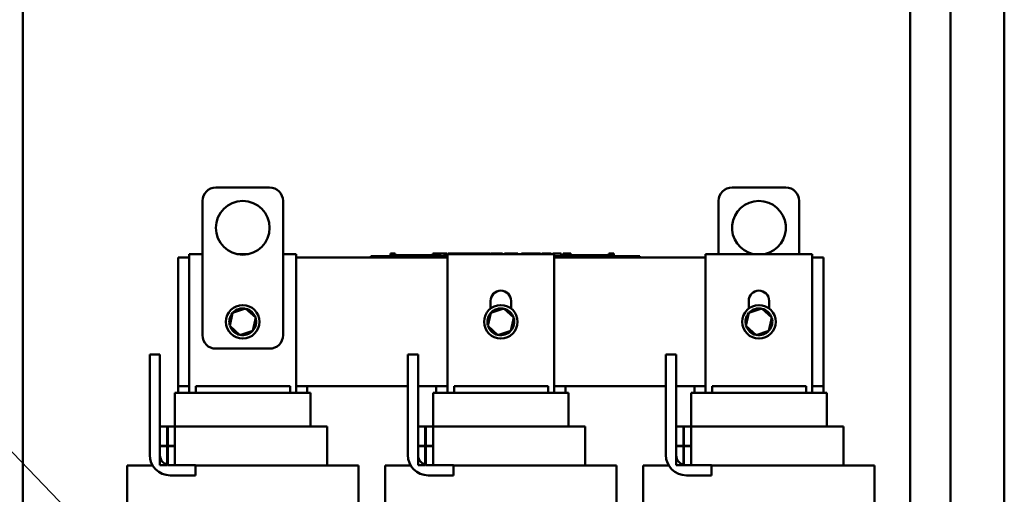
# Model space of a CAD drawing. Units: inches. Extents: x 4 to 172, y 2 to 134.
# Drawn here: x 114 to 132, y 76 to 84 of the extents above; entities that cross this region are included whole.
import ezdxf

# ---------------------------------------------------------------- set-up
doc = ezdxf.new("R2010")
doc.units = ezdxf.units.IN
doc.header["$LTSCALE"] = 8
doc.header["$MEASUREMENT"] = 0
doc.layers.add('Symbol (ANSI)', color=7, linetype='Continuous', lineweight=25)
doc.layers.add('Visible (ANSI)', color=7, linetype='Continuous', lineweight=50)
doc.styles.add('Note Text (ANSI)', font='tahoma.ttf')
doc.dimstyles.new('Default (ANSI)$7', dxfattribs={"dimscale": 8, "dimtxt": 0.12, "dimasz": 0.098425, "dimexe": 0.125, "dimexo": 0.0625, "dimgap": 0.031496, "dimtad": 0, "dimtih": 1, "dimtoh": 1, "dimrnd": 1e-08, "dimzin": 4, "dimdsep": 46, "dimtxsty": 'Note Text (ANSI)', "dimcen": 0.09, "dimdle": 0.393701, "dimclrd": 256, "dimclre": 256, "dimclrt": 256, "dimadec": 0, "dimazin": 1, "dimtfac": 1, "dimtofl": 0, "dimtmove": 0, "dimatfit": 3, "dimfxl": 1, "dimtolj": 1, "dimtzin": 4, "dimlwd": -1, "dimlwe": -1, "dimarcsym": 0})

msp = doc.modelspace()

# ---------------------------------------------------------------- linework, layer by layer
at = {"layer": 'Visible (ANSI)'}
for p, q in [((114.018, 44.174), (114.018, 113.84)), ((130.518, 44.174), (130.518, 113.84)), ((131.268, 44.174), (131.268, 113.84)), ((132.268, 113.798), (132.268, 44.216)), ((117.605, 81.247), (118.605, 81.247)), ((127.205, 81.247), (128.205, 81.247)), ((117.355, 78.497), (117.355, 80.997)), ((118.855, 80.997), (118.855, 78.497)), ((126.955, 80.008), (126.955, 80.997)), ((128.455, 80.997), (128.455, 80.008)), ((116.905, 77.547), (116.905, 79.947)), ((116.905, 79.947), (117.112, 79.947)), ((117.112, 77.422), (117.112, 80.008)), ((117.112, 80.008), (117.355, 80.008)), ((118, 80.008), (118.209, 80.008)), ((118.855, 80.008), (119.097, 80.008)), ((119.097, 80.008), (119.097, 77.422)), ((119.097, 79.947), (121.912, 79.947)), ((120.49, 79.967), (120.58, 79.967)), ((120.49, 79.947), (120.49, 79.967)), ((121.912, 79.967), (120.58, 79.967)), ((121.912, 79.947), (120.58, 79.947)), ((120.851, 80.017), (120.851, 79.967)), ((120.851, 80.017), (120.859, 80.017)), ((120.859, 80.017), (120.859, 79.967)), ((120.859, 80.017), (120.864, 80.017)), ((120.864, 80.017), (120.864, 79.967)), ((120.864, 80.017), (120.887, 80.017)), ((120.865, 79.967), (120.865, 79.987)), ((121.053, 79.987), (120.865, 79.987)), ((120.887, 80.017), (120.887, 79.987)), ((120.887, 80.017), (120.893, 80.017)), ((120.893, 80.017), (120.901, 80.017)), ((120.893, 80.017), (120.893, 79.987)), ((120.901, 80.017), (120.901, 79.987)), ((120.91, 80.017), (120.939, 80.017)), ((120.91, 80.017), (120.91, 79.987)), ((120.939, 80.017), (120.939, 79.987)), ((121.178, 79.987), (121.053, 79.987)), ((121.053, 79.967), (121.053, 79.987)), ((121.303, 79.987), (121.178, 79.987)), ((121.178, 79.967), (121.178, 79.987)), ((121.428, 79.987), (121.303, 79.987)), ((121.303, 79.967), (121.303, 79.987)), ((121.552, 79.987), (121.428, 79.987)), ((121.428, 79.967), (121.428, 79.987)), ((121.641, 79.987), (121.552, 79.987)), ((121.552, 79.967), (121.552, 79.987)), ((121.641, 80.017), (121.649, 80.017)), ((121.641, 80.017), (121.641, 79.967)), ((121.649, 80.017), (121.654, 80.017)), ((121.649, 80.017), (121.649, 79.967)), ((121.654, 80.017), (121.677, 80.017)), ((121.654, 80.017), (121.654, 79.967)), ((121.677, 80.017), (121.683, 80.017)), ((121.677, 80.017), (121.677, 79.967)), ((121.683, 80.017), (121.691, 80.017)), ((121.683, 80.017), (121.683, 79.967)), ((121.691, 80.017), (121.691, 79.967)), ((121.695, 79.987), (121.691, 79.987)), ((121.695, 80.017), (121.732, 80.017)), ((121.695, 80.017), (121.695, 79.967)), ((121.732, 80.017), (121.732, 79.967)), ((121.732, 80.017), (121.741, 80.017)), ((121.74, 79.987), (121.732, 79.987)), ((121.74, 79.967), (121.74, 79.987)), ((121.741, 80.017), (121.779, 80.017)), ((121.741, 79.967), (121.741, 80.017)), ((121.779, 80.017), (121.858, 80.017)), ((121.779, 79.967), (121.779, 80.017)), ((121.858, 80.017), (121.901, 80.017)), ((121.858, 79.967), (121.858, 80.017)), ((121.901, 79.967), (121.901, 80.017)), ((121.912, 77.422), (121.912, 80.008)), ((121.912, 80.008), (123.897, 80.008)), ((121.921, 80.017), (122.078, 80.017)), ((121.921, 80.008), (121.921, 80.017)), ((122.078, 80.008), (122.078, 80.017)), ((122.087, 80.017), (122.121, 80.017)), ((122.087, 80.008), (122.087, 80.017)), ((122.121, 80.017), (122.143, 80.017)), ((122.121, 80.008), (122.121, 80.017)), ((122.143, 80.017), (122.239, 80.017)), ((122.143, 80.008), (122.143, 80.017)), ((122.239, 80.017), (122.261, 80.017)), ((122.239, 80.008), (122.239, 80.017)), ((122.261, 80.017), (122.297, 80.017)), ((122.261, 80.008), (122.261, 80.017)), ((122.297, 80.008), (122.297, 80.017)), ((122.306, 80.008), (122.306, 80.017)), ((122.306, 80.017), (122.337, 80.017)), ((122.337, 80.017), (122.383, 80.017)), ((122.383, 80.017), (122.4, 80.017)), ((122.383, 80.017), (122.383, 80.008)), ((122.4, 80.017), (122.417, 80.017)), ((122.417, 80.017), (122.424, 80.017)), ((122.424, 80.017), (122.424, 80.008)), ((122.424, 80.017), (122.435, 80.017)), ((122.435, 80.017), (122.464, 80.017)), ((122.435, 80.017), (122.435, 80.008)), ((122.464, 80.017), (122.464, 80.008)), ((122.464, 80.017), (122.496, 80.017)), ((122.496, 80.008), (122.496, 80.017)), ((122.501, 80.017), (122.585, 80.017)), ((122.501, 80.008), (122.501, 80.017)), ((122.585, 80.017), (122.618, 80.017)), ((122.585, 80.008), (122.585, 80.017)), ((122.618, 80.017), (122.702, 80.017)), ((122.618, 80.008), (122.618, 80.017)), ((122.702, 80.008), (122.702, 80.017)), ((122.713, 80.008), (122.713, 80.017)), ((122.713, 80.017), (122.743, 80.017)), ((122.743, 80.017), (122.824, 80.017)), ((122.824, 80.017), (122.904, 80.017)), ((122.904, 80.017), (122.934, 80.017)), ((122.934, 80.008), (122.934, 80.017)), ((122.971, 80.008), (122.971, 80.017)), ((122.971, 80.017), (123.004, 80.017)), ((123.004, 80.008), (123.004, 80.017)), ((123.004, 80.017), (123.042, 80.017)), ((123.042, 80.008), (123.042, 80.017)), ((123.042, 80.017), (123.121, 80.017)), ((123.121, 80.008), (123.121, 80.017)), ((123.121, 80.017), (123.14, 80.017)), ((123.14, 80.017), (123.157, 80.017)), ((123.14, 80.017), (123.14, 80.008)), ((123.157, 80.017), (123.174, 80.017)), ((123.174, 80.017), (123.181, 80.017)), ((123.181, 80.017), (123.181, 80.008)), ((123.187, 80.017), (123.224, 80.017)), ((123.187, 80.017), (123.187, 80.008)), ((123.224, 80.017), (123.224, 80.008)), ((123.291, 80.008), (123.291, 80.017)), ((123.291, 80.017), (123.469, 80.017)), ((123.469, 80.017), (123.492, 80.017)), ((123.469, 80.008), (123.469, 80.017)), ((123.492, 80.008), (123.492, 80.017)), ((123.492, 80.017), (123.587, 80.017)), ((123.587, 80.008), (123.587, 80.017)), ((123.587, 80.017), (123.61, 80.017)), ((123.61, 80.008), (123.61, 80.017)), ((123.61, 80.017), (123.645, 80.017)), ((123.645, 80.008), (123.645, 80.017)), ((123.669, 80.017), (123.74, 80.017)), ((123.669, 80.008), (123.669, 80.017)), ((123.74, 80.017), (123.812, 80.017)), ((123.812, 80.017), (123.838, 80.017)), ((123.838, 80.008), (123.838, 80.017)), ((123.871, 80.008), (123.871, 80.017)), ((123.871, 80.017), (124.028, 80.017)), ((123.897, 80.008), (123.897, 77.422)), ((125.4, 79.967), (123.897, 79.967)), ((123.897, 79.947), (126.712, 79.947)), ((125.4, 79.947), (123.897, 79.947)), ((124.028, 79.967), (124.028, 80.017)), ((124.064, 80.017), (124.079, 80.017)), ((124.064, 79.967), (124.064, 80.017)), ((124.079, 80.017), (124.086, 80.017)), ((124.079, 80.017), (124.079, 79.967)), ((124.079, 79.967), (124.079, 79.987)), ((124.266, 79.987), (124.079, 79.987)), ((124.086, 80.017), (124.105, 80.017)), ((124.105, 80.017), (124.116, 80.017)), ((124.116, 80.017), (124.116, 79.987)), ((124.116, 80.017), (124.124, 80.017)), ((124.124, 80.017), (124.124, 79.987)), ((124.124, 80.017), (124.134, 80.017)), ((124.134, 80.017), (124.164, 80.017)), ((124.134, 80.017), (124.134, 79.987)), ((124.164, 80.017), (124.164, 79.987)), ((124.164, 80.017), (124.209, 80.017)), ((124.209, 79.987), (124.209, 80.017)), ((124.391, 79.987), (124.266, 79.987)), ((124.266, 79.967), (124.266, 79.987)), ((124.516, 79.987), (124.391, 79.987)), ((124.391, 79.967), (124.391, 79.987)), ((124.641, 79.987), (124.516, 79.987)), ((124.516, 79.967), (124.516, 79.987)), ((124.766, 79.987), (124.641, 79.987)), ((124.641, 79.967), (124.641, 79.987)), ((124.916, 79.987), (124.766, 79.987)), ((124.766, 79.967), (124.766, 79.987)), ((124.916, 80.017), (124.924, 80.017)), ((124.916, 80.017), (124.916, 79.967)), ((124.924, 80.017), (124.943, 80.017)), ((124.943, 80.017), (124.954, 80.017)), ((124.954, 80.017), (124.954, 79.967)), ((124.954, 80.017), (124.962, 80.017)), ((124.962, 80.017), (124.962, 79.967)), ((124.967, 80.017), (125.004, 80.017)), ((124.967, 80.017), (124.967, 79.967)), ((125.004, 80.017), (125.004, 79.967)), ((125.4, 79.967), (125.49, 79.967)), ((125.49, 79.947), (125.49, 79.967)), ((126.712, 77.422), (126.712, 80.008)), ((126.712, 80.008), (128.697, 80.008)), ((128.697, 80.008), (128.697, 77.422)), ((128.697, 79.947), (128.905, 79.947)), ((128.905, 79.947), (128.905, 77.547)), ((122.715, 78.995), (122.715, 79.138)), ((123.095, 79.138), (123.095, 78.995)), ((127.515, 78.995), (127.515, 79.138)), ((127.895, 79.138), (127.895, 78.995)), ((118.158, 78.994), (117.917, 78.917)), ((118.158, 78.994), (118.153, 78.972)), ((118.346, 78.825), (118.158, 78.994)), ((122.958, 78.994), (122.717, 78.917)), ((122.958, 78.994), (122.953, 78.972)), ((123.146, 78.825), (122.958, 78.994)), ((127.758, 78.994), (127.517, 78.917)), ((127.758, 78.994), (127.753, 78.972)), ((127.946, 78.825), (127.758, 78.994)), ((117.917, 78.917), (117.864, 78.67)), ((117.917, 78.917), (117.935, 78.902)), ((118.292, 78.577), (118.346, 78.825)), ((118.346, 78.825), (118.324, 78.818)), ((122.717, 78.917), (122.664, 78.67)), ((122.717, 78.917), (122.735, 78.902)), ((123.092, 78.577), (123.146, 78.825)), ((123.146, 78.825), (123.124, 78.818)), ((127.517, 78.917), (127.464, 78.67)), ((127.517, 78.917), (127.535, 78.902)), ((127.892, 78.577), (127.946, 78.825)), ((127.946, 78.825), (127.924, 78.818)), ((117.864, 78.67), (117.886, 78.677)), ((117.864, 78.67), (118.051, 78.5)), ((118.051, 78.5), (118.292, 78.577)), ((118.292, 78.577), (118.275, 78.593)), ((122.664, 78.67), (122.686, 78.677)), ((122.664, 78.67), (122.851, 78.5)), ((122.851, 78.5), (123.092, 78.577)), ((123.092, 78.577), (123.075, 78.593)), ((127.464, 78.67), (127.486, 78.677)), ((127.464, 78.67), (127.651, 78.5)), ((127.651, 78.5), (127.892, 78.577)), ((127.892, 78.577), (127.875, 78.593)), ((118.051, 78.5), (118.056, 78.523)), ((122.851, 78.5), (122.856, 78.523)), ((127.651, 78.5), (127.656, 78.523)), ((118.605, 78.247), (117.605, 78.247)), ((116.565, 78.137), (116.375, 78.137)), ((116.375, 78.137), (116.375, 76.267)), ((116.565, 76.267), (116.565, 78.137)), ((121.365, 78.137), (121.175, 78.137)), ((121.175, 78.137), (121.175, 76.267)), ((121.365, 76.267), (121.365, 78.137)), ((126.165, 78.137), (125.975, 78.137)), ((125.975, 78.137), (125.975, 76.267)), ((126.165, 76.267), (126.165, 78.137)), ((117.112, 77.547), (116.905, 77.547)), ((116.905, 77.547), (117.112, 77.547)), ((116.905, 77.422), (116.905, 77.547)), ((118.985, 77.547), (117.235, 77.547)), ((117.235, 77.422), (117.235, 77.547)), ((118.985, 77.422), (118.985, 77.547)), ((121.175, 77.547), (119.097, 77.547)), ((119.097, 77.547), (119.305, 77.547)), ((119.305, 77.422), (119.305, 77.547)), ((121.912, 77.547), (121.365, 77.547)), ((121.705, 77.547), (121.912, 77.547)), ((121.705, 77.422), (121.705, 77.547)), ((123.785, 77.547), (122.035, 77.547)), ((122.035, 77.422), (122.035, 77.547)), ((123.785, 77.422), (123.785, 77.547)), ((125.975, 77.547), (123.897, 77.547)), ((123.897, 77.547), (124.105, 77.547)), ((124.105, 77.422), (124.105, 77.547)), ((126.712, 77.547), (126.165, 77.547)), ((126.505, 77.547), (126.712, 77.547)), ((126.505, 77.422), (126.505, 77.547)), ((128.585, 77.547), (126.835, 77.547)), ((126.835, 77.422), (126.835, 77.547)), ((128.585, 77.422), (128.585, 77.547)), ((128.905, 77.547), (128.697, 77.547)), ((128.697, 77.547), (128.905, 77.547)), ((128.905, 77.422), (128.905, 77.547)), ((116.849, 77.422), (116.845, 77.422)), ((116.845, 76.797), (116.845, 77.422)), ((116.849, 77.422), (117.179, 77.422)), ((117.235, 77.422), (117.179, 77.422)), ((117.235, 77.422), (118.985, 77.422)), ((119.041, 77.422), (118.985, 77.422)), ((119.041, 77.422), (119.361, 77.422)), ((119.365, 77.422), (119.361, 77.422)), ((119.365, 76.797), (119.365, 77.422)), ((121.649, 77.422), (121.645, 77.422)), ((121.645, 76.797), (121.645, 77.422)), ((121.649, 77.422), (121.979, 77.422)), ((122.035, 77.422), (121.979, 77.422)), ((122.035, 77.422), (123.785, 77.422)), ((123.841, 77.422), (123.785, 77.422)), ((123.841, 77.422), (124.161, 77.422)), ((124.165, 77.422), (124.161, 77.422)), ((124.165, 76.797), (124.165, 77.422)), ((126.449, 77.422), (126.445, 77.422)), ((126.445, 76.797), (126.445, 77.422)), ((126.449, 77.422), (126.779, 77.422)), ((126.835, 77.422), (126.779, 77.422)), ((126.835, 77.422), (128.585, 77.422)), ((128.641, 77.422), (128.585, 77.422)), ((128.641, 77.422), (128.961, 77.422)), ((128.965, 77.422), (128.961, 77.422)), ((128.965, 76.797), (128.965, 77.422)), ((116.565, 76.797), (116.565, 76.437)), ((116.7, 76.797), (116.565, 76.797)), ((116.565, 76.797), (116.565, 76.797)), ((116.7, 76.437), (116.7, 76.797)), ((116.7, 76.797), (116.71, 76.797)), ((116.71, 76.797), (116.71, 76.437)), ((116.845, 76.797), (116.71, 76.797)), ((116.845, 76.437), (116.845, 76.797)), ((116.845, 76.797), (116.892, 76.797)), ((117.235, 76.797), (116.892, 76.797)), ((117.235, 76.797), (118.985, 76.797)), ((119.332, 76.797), (118.985, 76.797)), ((119.332, 76.797), (119.652, 76.797)), ((119.675, 76.797), (119.652, 76.797)), ((119.675, 76.072), (119.675, 76.797)), ((121.365, 76.797), (121.365, 76.437)), ((121.5, 76.797), (121.365, 76.797)), ((121.365, 76.797), (121.365, 76.797)), ((121.5, 76.437), (121.5, 76.797)), ((121.5, 76.797), (121.51, 76.797)), ((121.51, 76.797), (121.51, 76.437)), ((121.645, 76.797), (121.51, 76.797)), ((121.645, 76.437), (121.645, 76.797)), ((121.645, 76.797), (121.692, 76.797)), ((122.035, 76.797), (121.692, 76.797)), ((122.035, 76.797), (123.785, 76.797)), ((124.132, 76.797), (123.785, 76.797)), ((124.132, 76.797), (124.452, 76.797)), ((124.475, 76.797), (124.452, 76.797)), ((124.475, 76.072), (124.475, 76.797)), ((126.165, 76.797), (126.165, 76.437)), ((126.3, 76.797), (126.165, 76.797)), ((126.165, 76.797), (126.165, 76.797)), ((126.3, 76.437), (126.3, 76.797)), ((126.3, 76.797), (126.31, 76.797)), ((126.31, 76.797), (126.31, 76.437)), ((126.445, 76.797), (126.31, 76.797)), ((126.445, 76.437), (126.445, 76.797)), ((126.445, 76.797), (126.492, 76.797)), ((126.835, 76.797), (126.492, 76.797)), ((126.835, 76.797), (128.585, 76.797)), ((128.932, 76.797), (128.585, 76.797)), ((128.932, 76.797), (129.252, 76.797)), ((129.275, 76.797), (129.252, 76.797)), ((129.275, 76.072), (129.275, 76.797)), ((116.565, 76.437), (116.7, 76.437)), ((116.565, 76.432), (116.565, 76.077)), ((116.7, 76.432), (116.565, 76.432)), ((116.7, 76.077), (116.7, 76.432)), ((116.71, 76.437), (116.845, 76.437)), ((116.71, 76.432), (116.71, 76.077)), ((116.845, 76.432), (116.71, 76.432)), ((116.845, 76.077), (116.845, 76.432)), ((121.365, 76.437), (121.5, 76.437)), ((121.365, 76.432), (121.365, 76.077)), ((121.5, 76.432), (121.365, 76.432)), ((121.5, 76.077), (121.5, 76.432)), ((121.51, 76.437), (121.645, 76.437)), ((121.51, 76.432), (121.51, 76.077)), ((121.645, 76.432), (121.51, 76.432)), ((121.645, 76.077), (121.645, 76.432)), ((126.165, 76.437), (126.3, 76.437)), ((126.165, 76.432), (126.165, 76.077)), ((126.3, 76.432), (126.165, 76.432)), ((126.3, 76.077), (126.3, 76.432)), ((126.31, 76.437), (126.445, 76.437)), ((126.31, 76.432), (126.31, 76.077)), ((126.445, 76.432), (126.31, 76.432)), ((126.445, 76.077), (126.445, 76.432)), ((115.955, 76.072), (115.955, 73.197)), ((116.016, 76.072), (115.955, 76.072)), ((116.016, 76.072), (116.346, 76.072)), ((116.429, 76.072), (116.346, 76.072)), ((116.565, 76.077), (116.7, 76.077)), ((116.71, 76.077), (116.845, 76.077)), ((117.225, 76.077), (116.755, 76.077)), ((117.225, 75.887), (117.225, 76.077)), ((117.235, 76.072), (117.225, 76.072)), ((117.235, 76.072), (118.985, 76.072)), ((119.877, 76.072), (118.985, 76.072)), ((119.877, 76.072), (120.197, 76.072)), ((120.255, 76.072), (120.197, 76.072)), ((120.197, 76.072), (120.197, 76.072)), ((120.255, 76.072), (120.255, 74.032)), ((120.755, 76.072), (120.755, 73.197)), ((120.816, 76.072), (120.755, 76.072)), ((120.816, 76.072), (121.146, 76.072)), ((121.229, 76.072), (121.146, 76.072)), ((121.365, 76.077), (121.5, 76.077)), ((121.51, 76.077), (121.645, 76.077)), ((122.025, 76.077), (121.555, 76.077)), ((122.025, 75.887), (122.025, 76.077)), ((122.035, 76.072), (122.025, 76.072)), ((122.035, 76.072), (123.785, 76.072)), ((124.677, 76.072), (123.785, 76.072)), ((124.677, 76.072), (124.997, 76.072)), ((125.055, 76.072), (124.997, 76.072)), ((124.997, 76.072), (124.997, 76.072)), ((125.055, 76.072), (125.055, 74.032)), ((125.555, 76.072), (125.555, 73.197)), ((125.616, 76.072), (125.555, 76.072)), ((125.616, 76.072), (125.946, 76.072)), ((126.029, 76.072), (125.946, 76.072)), ((126.165, 76.077), (126.3, 76.077)), ((126.31, 76.077), (126.445, 76.077)), ((126.825, 76.077), (126.355, 76.077)), ((126.825, 75.887), (126.825, 76.077)), ((126.835, 76.072), (126.825, 76.072)), ((126.835, 76.072), (128.585, 76.072)), ((129.477, 76.072), (128.585, 76.072)), ((129.477, 76.072), (129.797, 76.072)), ((129.855, 76.072), (129.797, 76.072)), ((129.797, 76.072), (129.797, 76.072)), ((129.855, 76.072), (129.855, 74.032)), ((116.755, 75.887), (117.225, 75.887)), ((121.555, 75.887), (122.025, 75.887)), ((126.355, 75.887), (126.825, 75.887))]:
    msp.add_line(p, q, dxfattribs=at)
for centre, radius in [((118.105, 80.497), 0.5), ((118.105, 78.747), 0.312), ((122.905, 78.747), 0.312), ((127.705, 78.747), 0.312)]:
    msp.add_circle(centre, radius, dxfattribs=at)
for centre, radius, start, end in [((117.605, 80.997), 0.25, 90, 180), ((118.605, 80.997), 0.25, 0, 90), ((127.205, 80.997), 0.25, 90, 180), ((128.205, 80.997), 0.25, 0, 90), ((127.705, 80.497), 0.5, 282.0406, 257.9594), ((122.905, 79.138), 0.19, 0, 180), ((127.705, 79.138), 0.19, 0, 180), ((118.105, 78.747), 0.25, 78.9562, 136.6292), ((118.105, 78.747), 0.25, 18.9562, 76.6292), ((122.905, 78.747), 0.25, 78.9562, 136.6292), ((122.905, 78.747), 0.25, 18.9562, 76.6292), ((127.705, 78.747), 0.25, 78.9562, 136.6292), ((127.705, 78.747), 0.25, 18.9562, 76.6292), ((118.105, 78.747), 0.25, 138.9562, 196.6292), ((118.105, 78.747), 0.25, 318.9562, 16.6292), ((122.905, 78.747), 0.25, 138.9562, 196.6292), ((122.905, 78.747), 0.25, 318.9562, 16.6292), ((127.705, 78.747), 0.25, 138.9562, 196.6292), ((127.705, 78.747), 0.25, 318.9562, 16.6292), ((118.105, 78.747), 0.25, 198.9562, 256.6292), ((118.105, 78.747), 0.25, 258.9562, 316.6292), ((122.905, 78.747), 0.25, 198.9562, 256.6292), ((122.905, 78.747), 0.25, 258.9562, 316.6292), ((127.705, 78.747), 0.25, 198.9562, 256.6292), ((127.705, 78.747), 0.25, 258.9562, 316.6292), ((117.605, 78.497), 0.25, 180, 270), ((118.605, 78.497), 0.25, 270, 0), ((116.755, 76.267), 0.38, 180, 270), ((116.755, 76.267), 0.19, 180, 270), ((121.555, 76.267), 0.38, 180, 270), ((121.555, 76.267), 0.19, 180, 270), ((126.355, 76.267), 0.38, 180, 270), ((126.355, 76.267), 0.19, 180, 270)]:
    msp.add_arc(centre, radius, start, end, dxfattribs=at)

# ---------------------------------------------------------------- leaders
at = {"layer": 'Symbol (ANSI)', "annotation_type": 0, "has_hookline": 1, "hookline_direction": 1, "text_width": 7.527}
msp.add_leader([(116.678, 73.341), (110.997, 79.244), (110.209, 79.244)], dimstyle='Default (ANSI)$7', override={"dimtad": 0}, dxfattribs=at)

doc.saveas('drawing.dxf')
